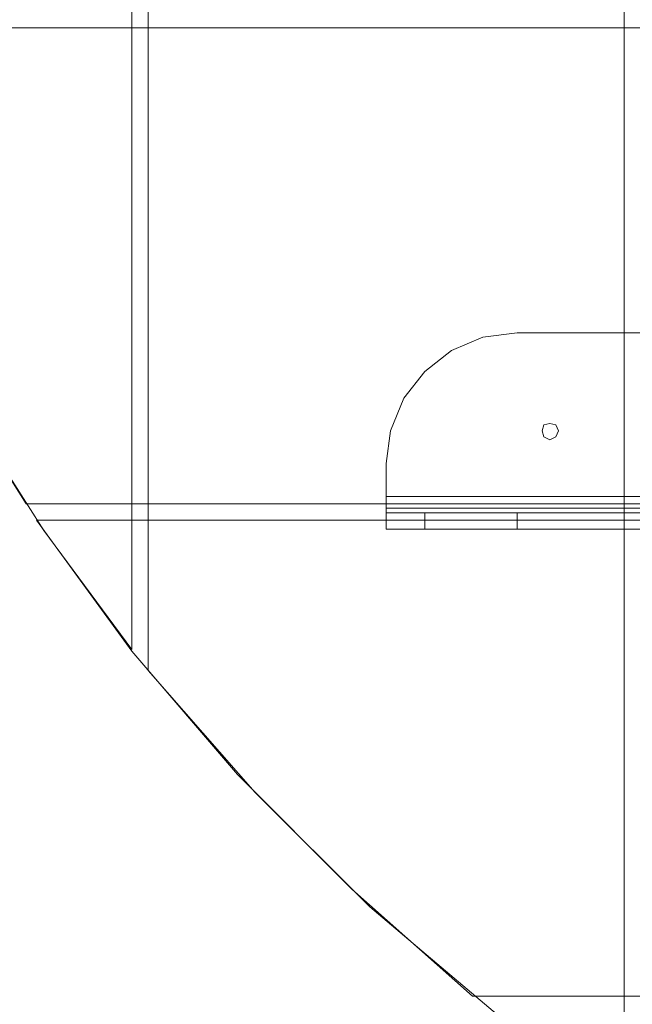
# Model space of a CAD drawing. Units: millimetres. Extents: x -185 to 4161, y -318 to 4028.
# Drawn here: x 1426 to 1613, y 1330 to 1631 of the extents above; entities that cross this region are included whole.
import ezdxf

# ---------------------------------------------------------------- set-up
doc = ezdxf.new("R2010")
doc.units = ezdxf.units.MM
doc.layers.get('0').update_dxf_attribs({"lineweight": 9})
doc.layers.add('robinia stolpe', color=32, linetype='Continuous', lineweight=9)
doc.layers.add('stål', color=253, linetype='Continuous', lineweight=9)

msp = doc.modelspace()

# ---------------------------------------------------------------- linework, layer by layer
msp.add_circle((1987.99, 1854.8), 2173)
at = {"layer": 'robinia stolpe', "flags": 128}
for points in [[(1610.72, 1298.86), (1570.81, 1328.33), (1533.18, 1360.08), (1498.26, 1394.99), (1465.61, 1432.17), (1465.61, 2278.78), (1465.61, 1432.17), (1498.26, 1394.99), (1533.18, 1360.08), (1570.81, 1328.33), (1610.72, 1298.86), (1610.72, 2412.09), (1570.81, 2382.62), (1533.18, 2350.88), (1498.26, 2315.96), (1465.61, 2278.78), (1498.26, 2315.96), (1533.18, 2350.88), (1570.81, 2382.62), (1610.72, 2412.09)], [(1460.62, 2272.43), (1460.62, 1438.52)], [(1428.43, 1482.96), (2547.1, 1482.96), (2568.87, 1517.42), (2587.91, 1553.25), (2605.15, 1589.98), (2620.11, 1628.07), (1355.42, 1628.07), (1370.38, 1589.98), (1387.62, 1553.25), (1406.66, 1517.42)], [(1355.42, 1628.07), (2620.11, 1628.07), (2605.15, 1589.98), (2587.91, 1553.25), (2568.87, 1517.42), (2547.1, 1482.96), (1428.43, 1482.96), (1406.66, 1517.42), (1387.62, 1553.25), (1370.38, 1589.98)], [(1564.46, 1332.87), (2411.07, 1332.87), (2447.8, 1365.52), (2482.71, 1400.43), (2514.91, 1438.07), (2543.93, 1477.97), (1431.6, 1477.97), (1460.62, 1438.07), (1492.82, 1400.43), (1527.73, 1365.52)], [(1431.6, 1477.97), (2543.93, 1477.97), (2514.91, 1438.07), (2482.71, 1400.43), (2447.8, 1365.52), (2411.07, 1332.87), (1564.46, 1332.87), (1527.73, 1365.52), (1492.82, 1400.43), (1460.62, 1438.07)]]:
    msp.add_lwpolyline(points, close=True, dxfattribs=at)
msp.add_lwpolyline([(1353.15, 1634.87), (1369.02, 1592.7), (1388.07, 1551.89), (1409.84, 1512.44), (1433.87, 1474.8), (1460.62, 1438.52), (1433.87, 1474.8), (1409.84, 1512.44), (1388.07, 1551.89), (1369.02, 1592.7), (1353.15, 1634.87)], dxfattribs=at)
at = {"layer": 'stål', "flags": 128}
for points in [[(1538.16, 1495.21), (1539.52, 1505.18), (1543.6, 1515.16), (1549.95, 1523.32), (1558.12, 1529.67), (1567.64, 1533.75), (1578.07, 1535.11), (1567.64, 1533.75), (1558.12, 1529.67), (1549.95, 1523.32), (1543.6, 1515.16), (1539.52, 1505.18)], [(2397.46, 1535.11), (2407.89, 1533.75), (2417.41, 1529.67), (2425.58, 1523.32), (2431.92, 1515.16), (2436.01, 1505.18), (2437.37, 1495.21), (2436.01, 1505.18), (2431.92, 1515.16), (2425.58, 1523.32), (2417.41, 1529.67), (2407.89, 1533.75), (2397.46, 1535.11), (1578.07, 1535.11)], [(1590.76, 1505.18), (1589.86, 1507), (1588.04, 1507.45), (1586.23, 1507), (1585.78, 1505.18), (1586.23, 1503.37), (1588.04, 1502.46), (1589.86, 1503.37), (1590.76, 1505.18)], [(1585.78, 1505.18), (1586.23, 1507), (1588.04, 1507.45), (1589.86, 1507), (1590.76, 1505.18), (1589.86, 1503.37), (1588.04, 1502.46), (1586.23, 1503.37), (1585.78, 1505.18)], [(1538.16, 1495.21), (1538.16, 1485.23)], [(1538.16, 1485.23), (2437.37, 1485.23)]]:
    msp.add_lwpolyline(points, close=True, dxfattribs=at)
for points in [[(2437.37, 1475.25), (1538.16, 1475.25), (1538.16, 1476.61), (1538.16, 1480.24), (1538.16, 1485.23), (1538.16, 1481.6), (1538.16, 1480.24), (1538.16, 1475.25), (1538.16, 1480.24), (2437.37, 1480.24)], [(1538.16, 1481.6), (2437.37, 1481.6)], [(1538.16, 1480.24), (1539.52, 1480.24), (1543.6, 1480.24), (1549.95, 1480.24), (1558.12, 1480.24), (1567.64, 1480.24), (1578.07, 1480.24)], [(1549.95, 1475.25), (1549.95, 1480.24)], [(2397.46, 1475.25), (1578.07, 1475.25), (1578.07, 1480.24), (2397.46, 1480.24)], [(1538.16, 1477.97), (2437.37, 1477.97)], [(1578.07, 1475.25), (1567.64, 1475.25), (1558.12, 1475.25), (1549.95, 1475.25), (1543.6, 1475.25), (1539.52, 1475.25), (1538.16, 1475.25)]]:
    msp.add_lwpolyline(points, dxfattribs=at)

doc.saveas('drawing.dxf')
